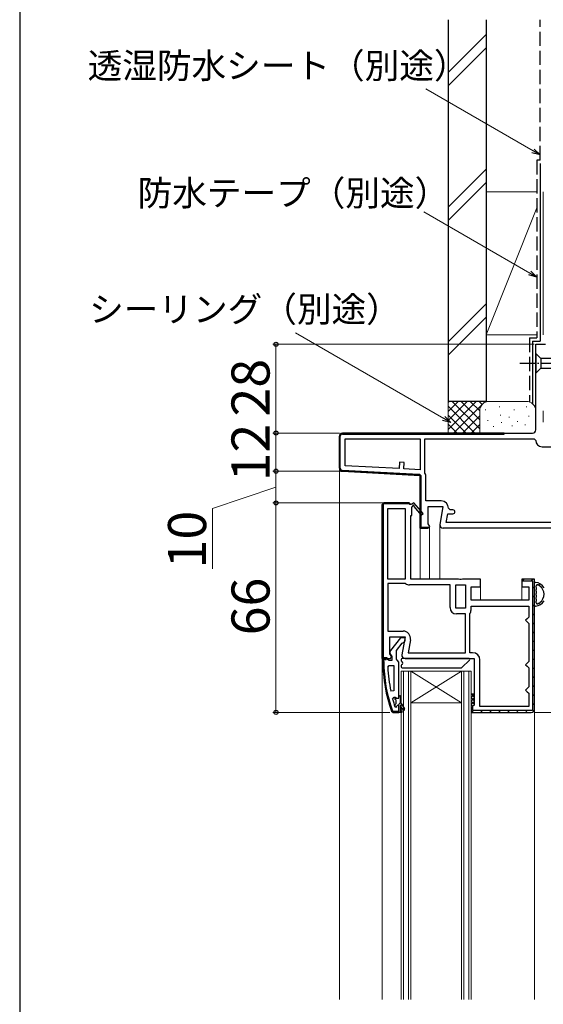
# Model space of a CAD drawing. Extents: x 0 to 1050, y 0 to 1583.
# Drawn here: x 0 to 165, y 1100 to 1410 of the extents above; entities that cross this region are included whole.
import ezdxf

# ---------------------------------------------------------------- set-up
doc = ezdxf.new("R2010")
doc.units = 0
doc.linetypes.add('YCENTER_1', pattern=[13, 10, -1, 1, -1])
doc.linetypes.add('YHIDDEN_1', pattern=[4, 3, -1])
for name, color, linetype, lineweight in [('YKK_11', 7, 'CONTINUOUS', 30), ('YKK_12', 2, 'CONTINUOUS', 13), ('YKK_13', 4, 'CONTINUOUS', 30), ('YKK_D', 6, 'CONTINUOUS', 13), ('YSS_K', 3, 'CONTINUOUS', 13), ('YSS_KE', 3, 'CONTINUOUS', 30)]:
    doc.layers.add(name, color=color, linetype=linetype, lineweight=lineweight)
doc.layers.add('YKK_ZWAK', color=7, linetype='CONTINUOUS')
doc.styles.add('text-b', font='txt')

msp = doc.modelspace()

# ---------------------------------------------------------------- linework, layer by layer
at = {"layer": 'YKK_11', "linetype": 'ByBlock', "lineweight": -2, "ltscale": 0.5}
for p, q in [((162.65, 1280.76), (162.65, 1307.76)), ((162.65, 1307.76), (165.75, 1307.76)), ((100.75, 1268.71), (100.75, 1278.76)), ((101.75, 1279.76), (161.65, 1279.76)), ((102.55, 1277.96), (126.25, 1277.96)), ((102.55, 1269.46), (102.55, 1277.96)), ((126.25, 1277.96), (126.25, 1268.22)), ((127.65, 1267.36), (127.65, 1277.96)), ((127.65, 1277.96), (162.15, 1277.96)), ((162.15, 1277.96), (162.65, 1277.46)), ((164.65, 1275.46), (174.75, 1275.46)), ((119.57, 1268.57), (102.55, 1269.46)), ((119.67, 1270.57), (119.57, 1268.57)), ((121.17, 1270.49), (119.67, 1270.57)), ((121.07, 1268.49), (121.17, 1270.49)), ((126.25, 1266.42), (101.7, 1267.71)), ((126.25, 1268.22), (121.07, 1268.49)), ((126.25, 1249.76), (126.25, 1266.42)), ((127.72, 1267.1), (127.65, 1267.36)), ((128.05, 1258.36), (128.05, 1265.92)), ((114.75, 1257.76), (114.25, 1257.26)), ((114.25, 1257.26), (114.25, 1208.76)), ((122.75, 1257.76), (114.75, 1257.76)), ((123.25, 1257.26), (122.75, 1257.76)), ((124.25, 1257.83), (123.25, 1257.26)), ((123.55, 1256.51), (123.86, 1256.68)), ((127.15, 1254.42), (124.25, 1257.83)), ((132.86, 1258.36), (128.05, 1258.36)), ((116.05, 1233.76), (116.05, 1255.96)), ((116.05, 1255.96), (121.45, 1255.96)), ((121.45, 1255.96), (121.45, 1233.76)), ((123.25, 1233.76), (123.25, 1253.76)), ((123.25, 1253.76), (123.55, 1253.76)), ((123.55, 1253.76), (123.55, 1256.51)), ((124.23, 1256.62), (126.55, 1253.9)), ((126.55, 1253.9), (127.15, 1254.42)), ((133.46, 1256.56), (128.65, 1256.56)), ((128.65, 1256.56), (128.65, 1251.2)), ((132.47, 1250.93), (133.46, 1256.56)), ((134.4, 1251.56), (134.9, 1254.36)), ((134.9, 1254.36), (136.56, 1254.36)), ((135.66, 1255.56), (135.16, 1256.06)), ((136.56, 1255.56), (135.66, 1255.56)), ((128.65, 1251.2), (129.19, 1250.33)), ((174.75, 1251.56), (134.4, 1251.56)), ((128.87, 1249.76), (126.25, 1249.76)), ((129.19, 1250.33), (128.87, 1249.76)), ((174.35, 1249.76), (133.45, 1249.76)), ((121.45, 1233.76), (116.05, 1233.76)), ((121.45, 1232.36), (116.05, 1232.36)), ((116.05, 1232.36), (116.05, 1217.36)), ((121.61, 1232.31), (121.45, 1232.36)), ((135.65, 1231.96), (122.84, 1231.96)), ((138.33, 1233.76), (123.25, 1233.76)), ((135.65, 1224.76), (135.65, 1231.96)), ((137.45, 1224.56), (137.45, 1231.96)), ((137.45, 1231.96), (140.45, 1231.96)), ((138.72, 1233.57), (138.33, 1233.76)), ((139.18, 1233.57), (138.72, 1233.57)), ((139.57, 1233.76), (139.18, 1233.57)), ((145.25, 1233.76), (139.57, 1233.76)), ((140.45, 1231.96), (140.45, 1224.56)), ((145.25, 1231.26), (145.25, 1233.76)), ((162.25, 1233.76), (158.25, 1233.76)), ((158.25, 1233.76), (158.25, 1231.26)), ((162.25, 1192.76), (162.25, 1233.76)), ((142.25, 1227.06), (142.25, 1231.26)), ((142.25, 1231.26), (145.25, 1231.26)), ((158.25, 1231.26), (160.45, 1231.26)), ((160.45, 1231.26), (160.45, 1227.06)), ((160.45, 1227.06), (142.25, 1227.06)), ((140.45, 1224.56), (137.45, 1224.56)), ((140.45, 1222.76), (137.65, 1222.76)), ((140.45, 1210.56), (140.45, 1222.76)), ((141.85, 1222.76), (141.88, 1222.87)), ((141.85, 1210.56), (141.85, 1222.76)), ((142.25, 1225.26), (160.45, 1225.26)), ((142.25, 1224.08), (142.25, 1225.26)), ((160.45, 1225.26), (160.45, 1221.76)), ((159.95, 1221.26), (159.45, 1220.76)), ((159.45, 1220.76), (159.95, 1220.26)), ((160.45, 1221.76), (159.95, 1221.26)), ((159.95, 1220.26), (160.45, 1219.76)), ((160.45, 1219.76), (160.45, 1207.76)), ((116.05, 1217.36), (120.86, 1217.36)), ((116.65, 1210.2), (116.65, 1215.56)), ((116.65, 1215.56), (121.46, 1215.56)), ((119.97, 1215.26), (116.86, 1211.27)), ((118.75, 1211.26), (120.54, 1213.56)), ((121.45, 1215.26), (119.97, 1215.26)), ((121.46, 1215.56), (120.47, 1209.93)), ((120.54, 1213.56), (120.94, 1213.76)), ((120.94, 1213.76), (121.45, 1214.26)), ((121.45, 1214.26), (121.45, 1215.26)), ((123.13, 1214.66), (122.4, 1210.56)), ((117.19, 1209.33), (116.65, 1210.2)), ((118.75, 1208.56), (118.75, 1211.26)), ((122.4, 1210.56), (140.45, 1210.56)), ((142.75, 1210.56), (141.85, 1210.56)), ((114.25, 1208.76), (116.87, 1208.76)), ((115.49, 1208.76), (114.45, 1208.76)), ((114.45, 1208.76), (114.45, 1207.76)), ((114.75, 1207.76), (114.75, 1208.46)), ((114.75, 1208.46), (115.45, 1208.46)), ((115.45, 1208.76), (114.95, 1208.76)), ((115.45, 1208.46), (115.45, 1208.76)), ((115.97, 1208.41), (115.49, 1208.76)), ((116.45, 1208.06), (115.97, 1208.41)), ((117.25, 1208.06), (116.45, 1208.06)), ((116.87, 1208.76), (117.19, 1209.33)), ((117.05, 1209.86), (117.25, 1209.46)), ((117.25, 1209.46), (117.25, 1208.06)), ((119.1, 1208.08), (118.75, 1208.56)), ((119.45, 1207.6), (119.1, 1208.08)), ((119.45, 1197.06), (119.45, 1207.6)), ((121.45, 1208.76), (143.25, 1208.76)), ((143.25, 1208.76), (143.25, 1194.06)), ((145.05, 1193.56), (145.05, 1208.26)), ((159.95, 1207.26), (159.45, 1206.76)), ((160.45, 1207.76), (159.95, 1207.26)), ((115.99, 1206.03), (116.49, 1206.56)), ((116.49, 1206.56), (117.95, 1206.56)), ((117.95, 1206.56), (117.95, 1198.49)), ((159.45, 1206.76), (159.95, 1206.26)), ((159.95, 1206.26), (160.45, 1205.76)), ((160.45, 1205.76), (160.45, 1199.76)), ((117.95, 1198.49), (116.96, 1198.38)), ((159.95, 1199.26), (159.45, 1198.76)), ((159.45, 1198.76), (159.95, 1198.26)), ((160.45, 1199.76), (159.95, 1199.26)), ((159.95, 1198.26), (160.45, 1197.76)), ((160.45, 1197.76), (160.45, 1193.56)), ((117.53, 1195.92), (118.02, 1196.56)), ((118.02, 1196.56), (118.37, 1196.56)), ((118.35, 1195.85), (118.35, 1196.56)), ((118.35, 1196.56), (118.37, 1196.56)), ((118.61, 1195.55), (118.35, 1195.85)), ((118.37, 1196.56), (118.86, 1196.18)), ((118.61, 1194.56), (118.61, 1195.55)), ((118.86, 1196.18), (119.45, 1196.26)), ((119.45, 1196.26), (119.45, 1197.06)), ((119.45, 1197.06), (119.65, 1197.06)), ((119.65, 1197.06), (119.95, 1196.76)), ((119.95, 1196.76), (119.95, 1195.06)), ((119.95, 1195.06), (121.23, 1192.83)), ((117.2, 1192.09), (117.67, 1191.76)), ((117.67, 1192.06), (117.48, 1192.19)), ((119.45, 1192.06), (117.67, 1192.06)), ((117.67, 1191.76), (119.45, 1191.76)), ((118.35, 1193.43), (118.25, 1193.56)), ((118.35, 1194.26), (118.61, 1194.56)), ((118.35, 1193.43), (118.35, 1194.26)), ((118.54, 1193.36), (118.35, 1193.43)), ((118.55, 1193.36), (118.54, 1193.36)), ((118.85, 1193.66), (118.55, 1193.36)), ((119.45, 1191.76), (119.45, 1193.66)), ((119.45, 1191.76), (119.45, 1192.06)), ((120.45, 1191.76), (119.45, 1191.76)), ((120.8, 1192.58), (119.95, 1194.06)), ((119.95, 1194.06), (119.95, 1192.26)), ((119.95, 1192.26), (120.45, 1192.26)), ((120.45, 1192.26), (120.45, 1191.76)), ((142.75, 1193.56), (142.25, 1193.06)), ((142.25, 1193.06), (142.25, 1191.76)), ((142.25, 1191.76), (161.25, 1191.76)), ((143.25, 1194.06), (142.75, 1193.56)), ((160.45, 1193.56), (145.05, 1193.56))]:
    msp.add_line(p, q, dxfattribs=at)
at = {"layer": 'YKK_11', "linetype": 'ByBlock', "lineweight": 30, "ltscale": 0.5}
for p, q in [((100.75, 1278.76), (100.75, 1268.71)), ((101.05, 1268.71), (101.05, 1278.76)), ((152.65, 1279.76), (101.75, 1279.76)), ((101.75, 1279.46), (152.65, 1279.46)), ((152.65, 1279.46), (152.65, 1279.76)), ((101.7, 1267.71), (126.25, 1266.42)), ((125.79, 1266.74), (101.71, 1268.01)), ((126.25, 1266.42), (126.25, 1249.76)), ((126.55, 1250.06), (126.55, 1265.95)), ((114.25, 1257.26), (114.75, 1257.76)), ((114.25, 1208.76), (114.25, 1257.26)), ((122.75, 1257.46), (114.55, 1257.46)), ((114.55, 1257.46), (114.55, 1209.06)), ((114.75, 1257.76), (122.75, 1257.76)), ((122.75, 1257.76), (123.25, 1257.26)), ((122.95, 1257.26), (122.75, 1257.46)), ((123.25, 1257.26), (122.95, 1257.26)), ((126.25, 1249.76), (128.65, 1249.76)), ((129.11, 1250.06), (126.55, 1250.06)), ((128.65, 1249.76), (129.11, 1250.06)), ((162.25, 1233.76), (158.25, 1233.76)), ((158.25, 1233.76), (158.25, 1233.16)), ((158.25, 1233.16), (161.65, 1233.16)), ((161.65, 1233.16), (161.65, 1192.36)), ((162.25, 1192.76), (162.25, 1233.76)), ((115.75, 1208.76), (114.25, 1208.76)), ((114.55, 1209.06), (115.75, 1209.06)), ((115.75, 1209.06), (115.75, 1208.76)), ((142.75, 1193.56), (142.25, 1193.06)), ((142.25, 1193.06), (142.25, 1191.76)), ((142.25, 1191.76), (161.25, 1191.76)), ((142.85, 1193.57), (142.75, 1193.56)), ((142.85, 1192.36), (142.85, 1193.57)), ((161.65, 1192.36), (142.85, 1192.36))]:
    msp.add_line(p, q, dxfattribs=at)
at = {"layer": 'YKK_11', "linetype": 'Continuous', "lineweight": 13}
for p, q in [((102.83, 1279.46), (103.13, 1279.76)), ((105.66, 1279.46), (105.96, 1279.76)), ((108.49, 1279.46), (108.79, 1279.76)), ((111.32, 1279.46), (111.62, 1279.76)), ((114.14, 1279.46), (114.44, 1279.76)), ((116.97, 1279.46), (117.27, 1279.76)), ((119.8, 1279.46), (120.1, 1279.76)), ((122.63, 1279.46), (122.93, 1279.76)), ((125.46, 1279.46), (125.76, 1279.76)), ((128.29, 1279.46), (128.59, 1279.76)), ((131.11, 1279.46), (131.41, 1279.76)), ((133.94, 1279.46), (134.24, 1279.76)), ((136.77, 1279.46), (137.07, 1279.76)), ((139.6, 1279.46), (139.9, 1279.76)), ((142.43, 1279.46), (142.73, 1279.76)), ((145.26, 1279.46), (145.56, 1279.76)), ((148.09, 1279.46), (148.39, 1279.76)), ((150.91, 1279.46), (151.21, 1279.76)), ((100.75, 1277.38), (101.05, 1277.68)), ((100.75, 1274.55), (101.05, 1274.85)), ((100.75, 1271.72), (101.05, 1272.02)), ((100.75, 1268.89), (101.05, 1269.19)), ((102.36, 1267.67), (102.65, 1267.96)), ((105.05, 1267.53), (105.33, 1267.82)), ((107.74, 1267.39), (108.02, 1267.68)), ((110.42, 1267.25), (110.71, 1267.53)), ((113.11, 1267.11), (113.4, 1267.39)), ((115.8, 1266.97), (116.08, 1267.25)), ((118.49, 1266.83), (118.77, 1267.11)), ((121.17, 1266.69), (121.46, 1266.97)), ((123.86, 1266.55), (124.15, 1266.83)), ((126.23, 1266.09), (126.46, 1266.32)), ((126.25, 1263.28), (126.55, 1263.58)), ((126.25, 1260.45), (126.55, 1260.75)), ((114.25, 1256.93), (114.55, 1257.23)), ((114.77, 1257.46), (115.07, 1257.76)), ((117.6, 1257.46), (117.9, 1257.76)), ((120.43, 1257.46), (120.73, 1257.76)), ((123.06, 1257.26), (123.22, 1257.42)), ((126.25, 1257.62), (126.55, 1257.92)), ((114.25, 1254.11), (114.55, 1254.41)), ((126.25, 1254.79), (126.55, 1255.09)), ((114.25, 1251.28), (114.55, 1251.58)), ((126.25, 1251.96), (126.55, 1252.26)), ((114.25, 1248.45), (114.55, 1248.75)), ((126.87, 1249.76), (127.17, 1250.06)), ((114.25, 1245.62), (114.55, 1245.92)), ((114.25, 1242.79), (114.55, 1243.09)), ((114.25, 1239.96), (114.55, 1240.26)), ((114.25, 1237.14), (114.55, 1237.44)), ((114.25, 1234.31), (114.55, 1234.61)), ((158.35, 1233.16), (158.95, 1233.76)), ((161.18, 1233.16), (161.78, 1233.76)), ((114.25, 1231.48), (114.55, 1231.78)), ((114.25, 1228.65), (114.55, 1228.95)), ((161.65, 1230.8), (162.25, 1231.4)), ((114.25, 1225.82), (114.55, 1226.12)), ((161.65, 1227.97), (162.25, 1228.57)), ((161.65, 1225.14), (162.25, 1225.74)), ((114.25, 1222.99), (114.55, 1223.29)), ((161.65, 1222.31), (162.25, 1222.91)), ((114.25, 1220.17), (114.55, 1220.47)), ((161.65, 1219.48), (162.25, 1220.08)), ((114.25, 1217.34), (114.55, 1217.64)), ((161.65, 1216.65), (162.25, 1217.25)), ((114.25, 1214.51), (114.55, 1214.81)), ((161.65, 1213.82), (162.25, 1214.42)), ((114.25, 1211.68), (114.55, 1211.98)), ((161.65, 1211), (162.25, 1211.6)), ((114.35, 1208.95), (114.57, 1209.17)), ((161.65, 1208.17), (162.25, 1208.77)), ((161.65, 1205.34), (162.25, 1205.94)), ((161.65, 1202.51), (162.25, 1203.11)), ((161.65, 1199.68), (162.25, 1200.28)), ((161.65, 1196.85), (162.25, 1197.45)), ((161.65, 1194.03), (162.25, 1194.63)), ((142.49, 1191.83), (143.01, 1192.36)), ((145.24, 1191.76), (145.84, 1192.36)), ((148.07, 1191.76), (148.67, 1192.36)), ((150.9, 1191.76), (151.5, 1192.36)), ((153.72, 1191.76), (154.32, 1192.36)), ((156.55, 1191.76), (157.15, 1192.36)), ((159.38, 1191.76), (159.98, 1192.36))]:
    msp.add_line(p, q, dxfattribs=at)
at = {"layer": 'YKK_11', "linetype": 'Continuous', "lineweight": -2}
for p, q in [((114.47, 1206.24), (114.76, 1206.54)), ((114.64, 1203.58), (114.91, 1203.86)), ((114.94, 1201.05), (115.2, 1201.32)), ((115.36, 1198.65), (115.61, 1198.9)), ((115.88, 1196.34), (116.13, 1196.59)), ((118.35, 1195.98), (118.75, 1196.38)), ((119.15, 1193.96), (120.06, 1194.86)), ((116.51, 1194.14), (116.75, 1194.38)), ((117.22, 1192.03), (117.45, 1192.26)), ((118.55, 1193.36), (118.85, 1193.65)), ((119.78, 1191.76), (120.27, 1192.24)), ((120.73, 1192.7), (121.09, 1193.07))]:
    msp.add_line(p, q, dxfattribs=at)
at = {"layer": 'YKK_11', "linetype": 'ByBlock', "lineweight": -2, "ltscale": 0.5}
for centre, radius, start, end in [((101.75, 1278.76), 1, 90, 180), ((161.65, 1280.76), 1, 270, 360), ((164.65, 1277.46), 2, 180, 270), ((101.75, 1268.71), 1, 180, 267), ((125.75, 1265.92), 2.3, 360, 31.0027), ((124.07, 1256.81), 0.25, 310.357, 210), ((132.86, 1256.06), 2.3, 0, 90), ((136.56, 1254.96), 0.6, 270, 90), ((133.45, 1250.76), 1, 170, 270), ((122.84, 1234.26), 2.3, 237.7958, 270), ((137.65, 1224.76), 2, 180, 270), ((140.05, 1224.08), 2.2, 326.4427, 0), ((120.86, 1215.06), 2.3, 350, 90), ((117.65, 1210.66), 1, 141.9133, 233.1301), ((142.75, 1208.26), 2.3, 0, 90), ((160.45, 1207.76), 46, 180, 199.917), ((160.45, 1207.76), 45.7, 180, 199.917), ((121.45, 1209.76), 1, 170, 270), ((163.36, 1208.12), 47.41, 182.5215, 191.8508), ((160.45, 1207.71), 44.5, 195.3529, 198.5338), ((119.15, 1193.66), 0.3, 360, 180), ((121.01, 1192.71), 0.25, 210, 30.0001), ((161.25, 1192.76), 1, 270, 360)]:
    msp.add_arc(centre, radius, start, end, dxfattribs=at)
at = {"layer": 'YKK_11', "linetype": 'ByBlock', "lineweight": 30, "ltscale": 0.5}
for centre, radius, start, end in [((101.75, 1278.76), 1, 90, 180), ((101.75, 1278.76), 0.7, 90, 180), ((101.75, 1268.71), 1, 180, 267), ((101.75, 1268.71), 0.7, 180, 267), ((125.75, 1265.95), 0.8, 360, 87), ((161.25, 1192.76), 1, 270, 360)]:
    msp.add_arc(centre, radius, start, end, dxfattribs=at)
at = {"layer": 'YKK_12'}
for p, q in [((100.75, 1101.24), (100.75, 1268.71)), ((132.45, 1234.26), (132.45, 1250.76)), ((132.45, 1250.76), (132.45, 1233.76)), ((126.25, 1233.76), (126.25, 1250.26)), ((126.25, 1250.26), (126.25, 1233.76)), ((129.15, 1233.76), (129.15, 1250.26)), ((129.15, 1250.26), (129.15, 1233.76)), ((145.25, 1227.06), (145.25, 1232.46)), ((158.25, 1227.06), (158.25, 1232.46)), ((114.25, 1101.24), (114.25, 1209.26)), ((120.25, 1101.24), (120.25, 1204.76)), ((123.25, 1204.76), (120.25, 1204.76)), ((120.95, 1101.24), (120.95, 1204.76)), ((122.55, 1204.76), (122.55, 1101.24)), ((123.25, 1204.76), (123.25, 1101.24)), ((139.25, 1204.76), (123.25, 1204.76)), ((139.25, 1204.76), (123.25, 1194.76)), ((123.25, 1204.76), (139.25, 1194.76)), ((139.25, 1101.24), (139.25, 1204.76)), ((142.25, 1204.76), (139.25, 1204.76)), ((139.95, 1101.24), (139.95, 1204.76)), ((141.55, 1204.76), (141.55, 1101.24)), ((142.25, 1204.76), (142.25, 1101.24)), ((139.25, 1194.76), (123.25, 1194.76)), ((162.25, 1101.24), (162.25, 1194.13))]:
    msp.add_line(p, q, dxfattribs=at)
at = {"layer": 'YKK_13', "ltscale": 0.5}
for p, q in [((162.65, 1304.86), (162.65, 1298.66)), ((162.65, 1304.86), (164.2, 1303.31)), ((182.73, 1303.31), (164.2, 1303.31)), ((164.2, 1303.31), (164.2, 1300.21)), ((162.65, 1298.66), (164.2, 1300.21)), ((164.2, 1300.21), (182.73, 1300.21))]:
    msp.add_line(p, q, dxfattribs=at)
at = {"layer": 'YKK_13', "linetype": 'YCENTER_1', "ltscale": 0.5}
msp.add_line((157.65, 1301.76), (192.65, 1301.76), dxfattribs=at)
at = {"layer": 'YKK_13'}
for p, q in [((162.25, 1225.49), (162.25, 1232.42)), ((162.85, 1230.59), (162.85, 1231.02)), ((162.85, 1229.36), (162.85, 1229.79)), ((162.85, 1228.12), (162.85, 1228.56)), ((162.85, 1226.89), (162.85, 1227.32)), ((120.25, 1208.46), (120.25, 1208)), ((141.53, 1208.76), (120.55, 1208.76)), ((139.34, 1205.84), (141.74, 1208.24)), ((120.25, 1206.51), (120.25, 1206.06)), ((120.55, 1205.76), (139.13, 1205.76)), ((142.25, 1197.56), (143.25, 1197.56))]:
    msp.add_line(p, q, dxfattribs=at)
at = {"layer": 'YKK_13', "linetype": 'Continuous'}
for p, q in [((142.25, 1197.56), (143.25, 1196.56)), ((143.25, 1197.43), (142.25, 1196.43)), ((142.25, 1196.43), (143.25, 1195.43)), ((143.25, 1196.31), (142.25, 1195.31)), ((142.25, 1195.31), (143.25, 1194.31)), ((143.25, 1195.19), (142.25, 1194.19)), ((142.25, 1194.19), (142.87, 1193.57)), ((142.25, 1193.07), (142.25, 1193.07)), ((142.25, 1193.07), (142.25, 1193.07)), ((143.25, 1194.07), (142.74, 1193.56))]:
    msp.add_line(p, q, dxfattribs=at)
at = {"layer": 'YKK_13'}
for centre, radius, start, end in [((162.55, 1232.42), 0.3, 81.7939, 180), ((162.05, 1228.96), 3.8, 32.6369, 81.7939), ((163.15, 1231.64), 0.3, 67.7182, 159.9779), ((162.05, 1228.96), 3.2, 66.8522, 67.7182), ((163.43, 1232.17), 0.3, 246.8522, 296.633), ((163.65, 1231.73), 0.2, 3.367, 116.633), ((162.85, 1231.42), 0.2, 121.8349, 233.1301), ((162.85, 1230.19), 0.2, 126.8699, 233.1301), ((162.85, 1228.96), 0.2, 126.8699, 233.1301), ((162.55, 1231.02), 0.3, 0, 53.1301), ((162.55, 1230.59), 0.3, 306.8699, 0), ((162.55, 1229.79), 0.3, 0, 53.1301), ((162.55, 1229.36), 0.3, 306.8699, 0), ((162.55, 1228.56), 0.3, 0, 53.1301), ((162.59, 1231.85), 0.3, 301.8349, 339.9779), ((164.15, 1231.76), 0.3, 183.367, 233.1478), ((162.05, 1228.96), 3.2, 306.8522, 53.1478), ((162.05, 1228.96), 3.8, 278.2061, 327.3631), ((162.85, 1227.72), 0.2, 126.8699, 233.1301), ((162.85, 1226.49), 0.2, 126.8699, 238.1651), ((162.55, 1228.12), 0.3, 306.8699, 360), ((162.55, 1227.32), 0.3, 0, 53.1301), ((162.55, 1226.89), 0.3, 306.8699, 360), ((162.59, 1226.07), 0.3, 20.0221, 58.1651), ((163.15, 1226.27), 0.3, 200.0221, 292.2818), ((162.05, 1228.96), 3.2, 292.2818, 293.1478), ((163.43, 1225.74), 0.3, 63.367, 113.1478), ((163.65, 1226.19), 0.2, 243.367, 356.633), ((164.15, 1226.16), 0.3, 126.8522, 176.633), ((162.55, 1225.49), 0.3, 180, 278.2061), ((120.55, 1208.46), 0.3, 90, 180), ((120.55, 1208), 0.3, 180, 247.9757), ((120.25, 1207.26), 0.5, 292.0243, 67.9757), ((141.53, 1208.46), 0.3, 315, 90), ((120.55, 1206.51), 0.3, 112.0243, 180), ((120.55, 1206.06), 0.3, 180, 270), ((139.13, 1206.06), 0.3, 270, 315)]:
    msp.add_arc(centre, radius, start, end, dxfattribs=at)
at = {"layer": 'YKK_D'}
for p, q in [((161.79, 1368.69), (127.98, 1388.21)), ((160.79, 1330.2), (127.38, 1349.49)), ((133.63, 1284.34), (86.93, 1311.31)), ((162.15, 1307.76), (79.75, 1307.76)), ((80.75, 1279.76), (80.75, 1307.76)), ((100.75, 1279.76), (79.75, 1279.76)), ((100.75, 1279.76), (79.75, 1279.76)), ((80.75, 1279.76), (80.75, 1267.76)), ((99.75, 1267.76), (79.75, 1267.76)), ((106.75, 1267.76), (79.75, 1267.76)), ((80.75, 1267.76), (80.75, 1257.76)), ((80.75, 1262.76), (60.75, 1255.95)), ((113.75, 1257.76), (79.75, 1257.76)), ((120.75, 1257.76), (79.75, 1257.76)), ((80.75, 1257.76), (80.75, 1191.76)), ((60.75, 1255.95), (60.75, 1236.95)), ((116.67, 1191.76), (79.75, 1191.76)), ((162.25, 1191.76), (408.75, 1191.76))]:
    msp.add_line(p, q, dxfattribs=at)
at = {"layer": 'YKK_D', "linetype": 'ByBlock', "lineweight": -2}
for p, q in [((164, 1367.42), (161.79, 1368.69)), ((162.13, 1369.28), (164, 1367.42)), ((164, 1367.42), (161.45, 1368.1)), ((163, 1328.93), (160.45, 1329.61)), ((163, 1328.93), (160.79, 1330.2)), ((161.13, 1330.79), (163, 1328.93)), ((133.98, 1284.94), (135.84, 1283.07)), ((135.84, 1283.07), (133.29, 1283.75)), ((135.84, 1283.07), (133.63, 1284.34))]:
    msp.add_line(p, q, dxfattribs=at)
for centre, radius in [((80.75, 1307.76), 0.638), ((80.75, 1279.76), 0.638), ((80.75, 1279.76), 0.637), ((80.75, 1267.76), 0.637), ((80.75, 1267.76), 0.638), ((80.75, 1257.76), 0.638), ((80.75, 1257.76), 0.637), ((80.75, 1191.76), 0.637)]:
    msp.add_circle(centre, radius, dxfattribs=at)
at = {"layer": 'YKK_ZWAK'}
msp.add_line((0, 1530), (0, 0), dxfattribs=at)
at = {"layer": 'YSS_K', "ltscale": 1.5}
for p, q in [((135, 1393.39), (147, 1405.39)), ((135, 1389.15), (147, 1401.15)), ((135, 1350.97), (147, 1362.97)), ((135, 1346.72), (147, 1358.72)), ((147, 1355.76), (163, 1355.76)), ((147, 1355.76), (147, 1310.76)), ((165, 1310.76), (165, 1355.76)), ((163, 1350.76), (147, 1310.76)), ((147, 1320.54), (135, 1308.54)), ((135, 1304.3), (147, 1316.3)), ((147, 1310.76), (163, 1310.76)), ((135, 1289.76), (135, 1279.76)), ((148, 1289.76), (135, 1289.76)), ((135, 1280.9), (143.86, 1289.76)), ((135, 1283.73), (141.03, 1289.76)), ((135, 1286.56), (138.2, 1289.76)), ((135, 1289.38), (135.37, 1289.76)), ((135, 1288.24), (143.49, 1279.76)), ((136.31, 1289.76), (145, 1281.07)), ((136.69, 1279.76), (146.69, 1289.76)), ((139.14, 1289.76), (145, 1283.9)), ((141.97, 1289.76), (145, 1286.73)), ((144.8, 1289.76), (145.78, 1288.77)), ((147.63, 1289.76), (147.65, 1289.74)), ((159.65, 1289.76), (148, 1289.76)), ((151.17, 1287.95), (151.17, 1288.15)), ((159.68, 1287.95), (159.68, 1288.15)), ((135, 1285.41), (140.66, 1279.76)), ((139.51, 1279.76), (145, 1285.24)), ((145, 1286.76), (145, 1279.76)), ((146.83, 1286.95), (146.83, 1287.15)), ((151.5, 1285.28), (151.5, 1285.48)), ((154.29, 1284.68), (154.29, 1284.88)), ((155.84, 1286.95), (155.84, 1287.15)), ((160.51, 1284.95), (160.51, 1285.15)), ((165, 1286.76), (165, 1283.22)), ((135, 1282.58), (137.83, 1279.76)), ((142.34, 1279.76), (145.02, 1282.43)), ((147.5, 1283.61), (147.5, 1283.81)), ((149.33, 1281.76), (149.33, 1281.96)), ((151.83, 1282.95), (151.83, 1283.15)), ((155.26, 1281.97), (155.26, 1282.17)), ((156.84, 1283.28), (156.84, 1283.48)), ((159.35, 1282.28), (159.35, 1282.48))]:
    msp.add_line(p, q, dxfattribs=at)
for centre, start, end in [((148, 1286.76), 90, 180), ((159.65, 1286.76), 0, 90)]:
    msp.add_arc(centre, 3, start, end, dxfattribs=at)
at = {"layer": 'YSS_KE', "ltscale": 1.5}
for p, q in [((135, 1410), (135, 1289.76)), ((147, 1410), (147, 1289.76)), ((164, 1364.76), (164, 1308.76)), ((161.65, 1308.76), (164, 1308.76)), ((161.65, 1308.76), (161.65, 1288.99)), ((147, 1289.76), (135, 1289.76))]:
    msp.add_line(p, q, dxfattribs=at)
at = {"layer": 'YSS_KE', "linetype": 'YHIDDEN_1', "ltscale": 1.5}
for p, q in [((164, 1365.76), (164, 1410)), ((163, 1365.76), (163, 1309.76)), ((164, 1365.76), (163, 1365.76)), ((160.65, 1309.76), (160.65, 1289.58)), ((160.67, 1309.76), (163.02, 1309.76))]:
    msp.add_line(p, q, dxfattribs=at)

# ---------------------------------------------------------------- texts
at = {"layer": 'YKK_D', "style": 'text-b'}
for s, p in [('透湿防水シート（別途）', (21.41, 1391.54)), ('防水テープ（別途）', (37.15, 1351.4)), ('シーリング（別途）', (21.88, 1314.8))]:
    msp.add_text(s, height=8, dxfattribs=at).set_placement(p)
for s, p in [('28', (78.75, 1284.99)), ('12', (78.75, 1264.55)), ('10', (58.75, 1237.11)), ('66', (78.75, 1216.03))]:
    msp.add_text(s, height=12, rotation=90, dxfattribs=at).set_placement(p)

doc.saveas('drawing.dxf')
